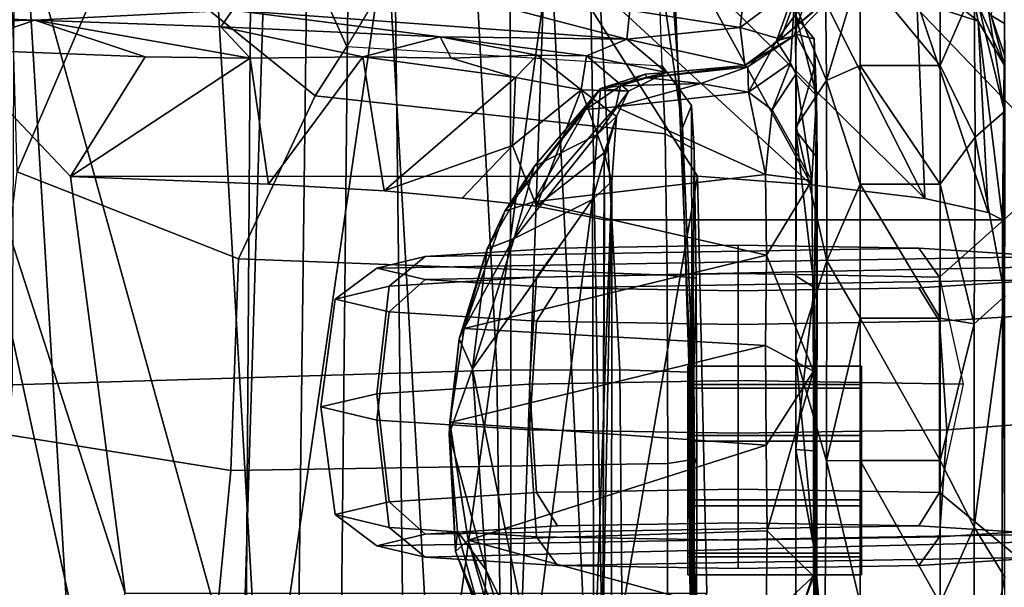
# Model space of a CAD drawing. Units: inches. Extents: x -2 to 180, y -6 to 126.
# Drawn here: x 35 to 37, y 22 to 23 of the extents above; entities that cross this region are included whole.
import ezdxf

# ---------------------------------------------------------------- set-up
doc = ezdxf.new("R2010")
doc.units = ezdxf.units.IN
doc.header["$MEASUREMENT"] = 0
for name, color, linetype in [('SEAT-ARMPAD', 5, 'Continuous'), ('SEAT-BASE', 5, 'Continuous'), ('SEAT-CHASSIS', 5, 'Continuous'), ('SEAT-FRAME', 5, 'Continuous')]:
    doc.layers.add(name, color=color, linetype=linetype)

# ---------------------------------------------------------------- blocks, each defined once
blk = doc.blocks.new('1AERON2_B_TLIM_ARMS_POSTUREFITSL_3T')
at = {"layer": 'SEAT-ARMPAD'}
for points in [[(0.4834, -9.6787, 25.869), (0.5069, -9.5391, 25.5417), (-1.4559, -9.4789, 25.1347), (-1.7143, -9.6554, 25.5554)], [(0.6157, -9.5024, 25.1938), (-1.4112, -9.4887, 24.7468), (-1.4559, -9.4789, 25.1347), (0.5069, -9.5391, 25.5417)], [(0.6157, -9.5024, 25.1938), (0.5848, -9.6068, 24.8207), (-1.3858, -9.582, 24.3862), (-1.4112, -9.4887, 24.7468)], [(0.5621, -9.7504, 24.6151), (-1.3703, -9.7732, 24.1547), (-1.3858, -9.582, 24.3862), (0.5848, -9.6068, 24.8207)], [(0.4834, -9.6787, 25.869), (-1.7143, -9.6554, 25.5554), (-2.1037, -9.9533, 25.6904), (0.4665, -10.0434, 26.104)], [(0.5621, -9.7504, 24.6151), (0.5325, -9.9635, 24.519), (-1.3645, -9.9658, 24.0586), (-1.3703, -9.7732, 24.1547)], [(-2.1037, -9.9533, 25.6904), (-2.2389, -11.2461, 25.7969), (0.4611, -11.4375, 26.1791), (0.4665, -10.0434, 26.104)], [(0.5147, -10.0986, 24.5319), (-1.3613, -10.1316, 24.0779), (-1.3645, -9.9658, 24.0586), (0.5325, -9.9635, 24.519)], [(0.5147, -10.0986, 24.5319), (1.7479, -9.9815, 24.6215), (0.5206, -12.5659, 24.5958), (-1.8382, -12.3535, 23.9444)], [(0.5147, -10.0986, 24.5319), (-1.8382, -12.3535, 23.9444), (-2.2943, -12.3594, 23.806), (-1.3613, -10.1316, 24.0779)]]:
    blk.add_3dface(points, dxfattribs=at)
at = {"layer": 'SEAT-BASE'}
for points in [[(-0.6744, -1.1905, 4.1832), (-4.0382, -11.6139, 3.1616), (-4.1668, -11.6385, 3.2423), (-0.719, -1.1512, 4.3018)], [(-0.9319, -1.4933, 5.6622), (-0.719, -1.1512, 4.3018), (-4.1668, -11.6385, 3.2423), (-3.3384, -9.5727, 3.9879)], [(-0.6744, -1.1905, 4.1832), (-0.5847, -1.2614, 4.119), (-3.9113, -11.6394, 3.1096), (-4.0382, -11.6139, 3.1616)], [(-0.4265, -1.3128, 4.119), (-3.7957, -11.6821, 3.0957), (-3.9113, -11.6394, 3.1096), (-0.5847, -1.2614, 4.119)], [(-0.2684, -1.3642, 4.119), (-3.6772, -11.7154, 3.1096), (-3.7957, -11.6821, 3.0957), (-0.4265, -1.3128, 4.119)], [(-0.2684, -1.3642, 4.119), (-0.1542, -1.3595, 4.1832), (-3.5595, -11.7694, 3.1616), (-3.6772, -11.7154, 3.1096)], [(-0.095, -1.3539, 4.3018), (-3.47, -11.8649, 3.2423), (-3.5595, -11.7694, 3.1616), (-0.1542, -1.3595, 4.1832)], [(-0.095, -1.3539, 4.3018), (-0.1239, -1.7559, 5.6622), (-2.9258, -9.7068, 3.9879), (-3.47, -11.8649, 3.2423)], [(-0.9319, -1.4933, 5.6622), (-3.3384, -9.5727, 3.9879), (-3.3783, -9.5833, 4.1787), (-0.9734, -1.5819, 5.8711)], [(-1.0187, -1.578, 6.004), (-3.4299, -9.5829, 4.297), (-3.4972, -9.548, 4.4046), (-1.032, -1.6207, 6.1381)], [(-1.0187, -1.578, 6.004), (-0.9734, -1.5819, 5.8711), (-3.3783, -9.5833, 4.1787), (-3.4299, -9.5829, 4.297)], [(-1.2495, -1.6518, 6.5161), (-4.324, -12.2313, 4.2077), (-4.3746, -12.7122, 4.1389), (-1.0437, -1.701, 6.6264)], [(-0.8432, -1.8393, 6.6746), (-1.0437, -1.701, 6.6264), (-4.3746, -12.7122, 4.1389), (-4.2654, -12.7109, 4.1776)], [(-0.1423, -1.8519, 5.8711), (-2.8999, -9.7388, 4.1787), (-2.9258, -9.7068, 3.9879), (-0.1239, -1.7559, 5.6622)], [(-0.7398, -1.9027, 6.6862), (-0.8432, -1.8393, 6.6746), (-4.2654, -12.7109, 4.1776), (-4.1487, -12.7665, 4.1833)], [(-0.1423, -1.8519, 5.8711), (-0.1033, -1.8754, 6.004), (-2.8578, -9.7688, 4.297), (-2.8999, -9.7388, 4.1787)], [(-0.1177, -1.9177, 6.1381), (-2.7829, -9.7801, 4.4046), (-2.8578, -9.7688, 4.297), (-0.1033, -1.8754, 6.004)], [(-4.1476, -12.7669, 4.1833), (-0.5199, -1.9742, 6.6862), (-0.7398, -1.9027, 6.6862), (-4.1487, -12.7665, 4.1833)], [(-4.1476, -12.7669, 4.1833), (-4.0205, -12.7905, 4.1776), (-0.399, -1.9836, 6.6746), (-0.5199, -1.9742, 6.6862)], [(-0.088, -1.9778, 6.156), (-0.0219, -2.1555, 6.1669), (-2.4678, -9.1401, 4.6181), (-2.3706, -8.632, 4.7054)], [(-4.0205, -12.7905, 4.1776), (-3.9329, -12.8557, 4.1389), (-0.1555, -1.9896, 6.6264), (-0.399, -1.9836, 6.6746)], [(-0.1555, -1.9896, 6.6264), (-3.9329, -12.8557, 4.1389), (-3.6912, -12.4369, 4.2077), (0.04, -2.0708, 6.5161)], [(-3.6912, -12.4369, 4.2077), (-3.0494, -10.7774, 4.5256), (0.0253, -2.2191, 6.4477), (0.04, -2.0708, 6.5161)], [(0.0253, -2.2191, 6.4477), (-3.0494, -10.7774, 4.5256), (-2.7663, -10.099, 4.6397), (0.0649, -2.2409, 6.3972)], [(0.0834, -2.2423, 6.3529), (0.0649, -2.2409, 6.3972), (-2.7663, -10.099, 4.6397), (-2.6762, -9.9184, 4.6557)], [(0.0886, -2.2401, 6.3093), (0.0834, -2.2423, 6.3529), (-2.6762, -9.9184, 4.6557), (-2.3936, -9.1979, 4.7721)], [(-2.4313, -9.3051, 4.6757), (-0.3144, -3.3503, 6.0373), (0.0886, -2.2401, 6.3093), (-2.3936, -9.1979, 4.7721)], [(-0.6599, -4.2874, 5.78), (-0.3144, -3.3503, 6.0373), (-2.4313, -9.3051, 4.6757), (-0.8462, -4.7651, 5.6397)], [(-0.8457, -4.6977, 5.633), (-2.4527, -9.3092, 4.6372), (-2.4678, -9.1401, 4.6181), (-1.2449, -5.6478, 5.3925)], [(-0.8462, -4.7651, 5.6397), (-2.4313, -9.3051, 4.6757), (-2.4527, -9.3092, 4.6372), (-0.8457, -4.6977, 5.633)]]:
    blk.add_3dface(points, dxfattribs=at)
at = {"layer": 'SEAT-CHASSIS'}
for points in [[(-0.1444, -8.4356, 16.3203), (-0.1823, -8.9565, 16.6271), (-0.13, -9.1099, 16.6853)], [(-0.1043, -8.4695, 16.2934), (-0.1444, -8.4356, 16.3203), (-0.13, -9.1099, 16.6853)], [(-0.1043, -8.4695, 16.2934), (-0.13, -9.1099, 16.6853), (-0.1118, -9.4653, 16.7356)], [(0.0383, -9.0928, 15.8044), (-0.6786, -8.6343, 15.4759), (0.1539, -8.5832, 15.591)], [(-0.6786, -8.6343, 15.4759), (0.0383, -9.0928, 15.8044), (-1.4967, -9.186, 15.6471)], [(-1.4967, -9.186, 15.6471), (-1.4942, -8.7417, 15.409), (-0.6786, -8.6343, 15.4759)], [(-1.3051, -9.2007, 16.6162), (-0.1823, -8.9565, 16.6271), (-1.3851, -8.9556, 16.4336)], [(-1.3051, -9.2007, 16.6162), (-1.1593, -9.2725, 16.7172), (-0.1823, -8.9565, 16.6271)], [(-1.1593, -9.2725, 16.7172), (-0.4107, -9.1742, 16.758), (-0.1823, -8.9565, 16.6271)], [(-0.4107, -9.1742, 16.758), (-0.1958, -9.3079, 16.8789), (-0.1823, -8.9565, 16.6271)], [(-0.13, -9.1099, 16.6853), (-0.1823, -8.9565, 16.6271), (-0.1958, -9.3079, 16.8789)], [(-1.4985, -9.5194, 15.8713), (-1.4967, -9.186, 15.6471), (0.0376, -9.0928, 15.8044)], [(0.0376, -9.0928, 15.8044), (0.0127, -9.4325, 16.0083), (-1.4985, -9.5194, 15.8713)], [(-0.1985, -9.4969, 17.0418), (-0.1421, -9.4439, 16.945), (-0.13, -9.1099, 16.6853)], [(-0.1985, -9.4969, 17.0418), (-0.13, -9.1099, 16.6853), (-0.1958, -9.3079, 16.8789)], [(-0.1421, -9.4439, 16.945), (-0.1118, -9.4653, 16.7356), (-0.13, -9.1099, 16.6853)], [(-0.4107, -9.1742, 16.758), (-0.4247, -9.5299, 17.0593), (-0.1985, -9.4969, 17.0418)], [(-0.1985, -9.4969, 17.0418), (-0.1958, -9.3079, 16.8789), (-0.4107, -9.1742, 16.758)], [(0.0371, -9.7428, 16.2519), (-1.4985, -9.5194, 15.8713), (0.0127, -9.4325, 16.0083)], [(-0.1421, -9.4439, 16.945), (-0.1985, -9.4969, 17.0418), (-0.1961, -9.6994, 17.2546)], [(-0.1421, -9.4439, 16.945), (-0.1961, -9.6994, 17.2546), (-0.1601, -9.8387, 17.3522)], [(-0.1118, -9.4653, 16.7356), (-0.1421, -9.4439, 16.945), (-0.1601, -9.8387, 17.3522)], [(-0.1639, -10.174, 17.6136), (-0.1118, -9.4653, 16.7356), (-0.1601, -9.8387, 17.3522)], [(-0.1118, -9.4653, 16.7356), (-0.1639, -10.174, 17.6136), (-0.0859, -9.8756, 16.9922)], [(-0.4247, -9.5299, 17.0593), (-0.1961, -9.6994, 17.2546), (-0.1985, -9.4969, 17.0418)], [(-1.5017, -9.8295, 16.1272), (-1.4985, -9.5194, 15.8713), (0.0371, -9.7428, 16.2519)], [(-0.4367, -9.7378, 17.2989), (-0.1961, -9.6994, 17.2546), (-0.4247, -9.5299, 17.0593)], [(-0.2332, -9.9738, 17.6979), (-0.1961, -9.6994, 17.2546), (-0.4367, -9.7378, 17.2989)], [(-0.2332, -9.9738, 17.6979), (-0.1984, -9.8583, 17.4685), (-0.1961, -9.6994, 17.2546)], [(-0.1961, -9.6994, 17.2546), (-0.1984, -9.8583, 17.4685), (-0.1601, -9.8387, 17.3522)], [(-1.5017, -9.8295, 16.1272), (0.0371, -9.7428, 16.2519), (0.0047, -10.0372, 16.5212)], [(-0.4367, -9.7378, 17.2989), (-0.4496, -9.8781, 17.5055), (-0.355, -9.9683, 17.6887)], [(-0.4367, -9.7378, 17.2989), (-0.355, -9.9683, 17.6887), (-0.2332, -9.9738, 17.6979)], [(0.0047, -10.0372, 16.5212), (-1.5065, -10.1119, 16.4146), (-1.5017, -9.8295, 16.1272)], [(-0.1927, -10.0127, 17.7296), (-0.1601, -9.8387, 17.3522), (-0.1984, -9.8583, 17.4685)], [(-0.1941, -10.1014, 17.9366), (-0.1639, -10.174, 17.6136), (-0.1601, -9.8387, 17.3522)], [(-0.1941, -10.1014, 17.9366), (-0.1601, -9.8387, 17.3522), (-0.1927, -10.0127, 17.7296)], [(-0.874, -9.8548, 18.3753), (-0.7566, -9.8964, 18.3561), (-1.1181, -9.9213, 18.3512)], [(-1.0486, -9.8694, 18.3779), (-0.874, -9.8548, 18.3753), (-1.1181, -9.9213, 18.3512)], [(-0.8528, -9.8559, 18.5087), (-0.874, -9.8548, 18.3753), (-1.0849, -9.8657, 18.4893)], [(-1.0486, -9.8694, 18.3779), (-1.0849, -9.8657, 18.4893), (-0.874, -9.8548, 18.3753)], [(-0.8528, -9.8559, 18.5087), (-1.0849, -9.8657, 18.4893), (-1.0641, -9.8889, 18.5213)], [(-0.8934, -10.4241, 18.5419), (-0.8528, -9.8559, 18.5087), (-1.0641, -9.8889, 18.5213)], [(-0.7145, -10.4234, 18.5698), (-0.8528, -9.8559, 18.5087), (-0.8934, -10.4241, 18.5419)], [(-0.874, -9.8548, 18.3753), (-0.7023, -9.8728, 18.3999), (-0.7566, -9.8964, 18.3561)], [(-0.874, -9.8548, 18.3753), (-0.8528, -9.8559, 18.5087), (-0.7023, -9.8728, 18.3999)], [(-0.6839, -9.8813, 18.5404), (-0.8528, -9.8559, 18.5087), (-0.7145, -10.4234, 18.5698)], [(-0.7023, -9.8728, 18.3999), (-0.8528, -9.8559, 18.5087), (-0.6839, -9.8813, 18.5404)], [(-1.3701, -9.9856, 18.5855), (-1.0849, -9.8657, 18.4893), (-1.216, -9.9159, 18.4062)], [(-1.0849, -9.8657, 18.4893), (-1.3701, -9.9856, 18.5855), (-1.3061, -9.959, 18.5774)], [(-1.0849, -9.8657, 18.4893), (-1.3061, -9.959, 18.5774), (-1.0641, -9.8889, 18.5213)], [(-1.0486, -9.8694, 18.3779), (-1.216, -9.9159, 18.4062), (-1.0849, -9.8657, 18.4893)], [(-1.1181, -9.9213, 18.3512), (-1.216, -9.9159, 18.4062), (-1.0486, -9.8694, 18.3779)], [(-0.7023, -9.8728, 18.3999), (-0.5411, -9.9229, 18.4472), (-0.7566, -9.8964, 18.3561)], [(-0.5411, -9.9229, 18.4472), (-0.7023, -9.8728, 18.3999), (-0.6839, -9.8813, 18.5404)], [(-0.1984, -9.8583, 17.4685), (-0.2332, -9.9738, 17.6979), (-0.1927, -10.0127, 17.7296)], [(-1.3061, -9.959, 18.5774), (-1.2652, -9.9607, 18.575), (-1.0641, -9.8889, 18.5213)], [(-1.2095, -10.4245, 18.5839), (-1.0641, -9.8889, 18.5213), (-1.2652, -9.9607, 18.575)], [(-1.0641, -9.8889, 18.5213), (-1.2095, -10.4245, 18.5839), (-1.0473, -10.4264, 18.5495)], [(-1.0641, -9.8889, 18.5213), (-1.0473, -10.4264, 18.5495), (-0.8934, -10.4241, 18.5419)], [(-0.6839, -9.8813, 18.5404), (-0.7145, -10.4234, 18.5698), (-0.5524, -10.425, 18.6316)], [(-0.4563, -10.006, 18.6581), (-0.6839, -9.8813, 18.5404), (-0.5524, -10.425, 18.6316)], [(-0.5411, -9.9229, 18.4472), (-0.6839, -9.8813, 18.5404), (-0.4729, -9.9548, 18.6137)], [(-0.4729, -9.9548, 18.6137), (-0.6839, -9.8813, 18.5404), (-0.4563, -10.006, 18.6581)], [(-0.355, -9.9683, 17.6887), (-0.4496, -9.8781, 17.5055), (-0.464, -10.0113, 17.7808)], [(-0.1639, -10.174, 17.6136), (-0.1117, -10.1795, 17.4129), (-0.0859, -9.8756, 16.9922)], [(-0.4521, -10.1125, 18.4369), (-1.2875, -10.0051, 18.393), (-0.7566, -9.8964, 18.3561)], [(-1.1181, -9.9213, 18.3512), (-0.7566, -9.8964, 18.3561), (-1.2875, -10.0051, 18.393)], [(-0.7566, -9.8964, 18.3561), (-0.5222, -9.9712, 18.4214), (-0.4521, -10.1125, 18.4369)], [(-0.7566, -9.8964, 18.3561), (-0.5411, -9.9229, 18.4472), (-0.5222, -9.9712, 18.4214)], [(-1.3676, -9.9966, 18.4419), (-1.216, -9.9159, 18.4062), (-1.1181, -9.9213, 18.3512)], [(-1.3676, -9.9966, 18.4419), (-1.1181, -9.9213, 18.3512), (-1.2875, -10.0051, 18.393)], [(-0.5411, -9.9229, 18.4472), (-0.4729, -9.9548, 18.6137), (-0.3931, -10.0073, 18.5049)], [(-0.5411, -9.9229, 18.4472), (-0.3931, -10.0073, 18.5049), (-0.5222, -9.9712, 18.4214)], [(-0.4729, -9.9548, 18.6137), (-0.2903, -10.1002, 18.7549), (-0.2529, -10.1268, 18.5962)], [(-0.3931, -10.0073, 18.5049), (-0.4729, -9.9548, 18.6137), (-0.2529, -10.1268, 18.5962)], [(-0.2903, -10.1002, 18.7549), (-0.4729, -9.9548, 18.6137), (-0.4563, -10.006, 18.6581)], [(-0.5222, -9.9712, 18.4214), (-0.3351, -10.1207, 18.5031), (-0.4521, -10.1125, 18.4369)], [(-0.3351, -10.1207, 18.5031), (-0.5222, -9.9712, 18.4214), (-0.3931, -10.0073, 18.5049)], [(-0.2551, -10.0917, 18.061), (-0.355, -9.9683, 17.6887), (-0.464, -10.0113, 17.7808)], [(-0.2551, -10.0917, 18.061), (-0.2332, -9.9738, 17.6979), (-0.355, -9.9683, 17.6887)], [(-0.1927, -10.0127, 17.7296), (-0.2332, -9.9738, 17.6979), (-0.2551, -10.0917, 18.061)], [(-0.4521, -10.1125, 18.4369), (-1.3311, -10.1146, 18.3942), (-1.2875, -10.0051, 18.393)], [(-0.4563, -10.006, 18.6581), (-0.5524, -10.425, 18.6316), (-0.407, -10.4229, 18.7203)], [(-0.4889, -10.1336, 18.2544), (-0.3682, -10.1329, 18.2762), (-0.464, -10.0113, 17.7808)], [(-0.2551, -10.0917, 18.061), (-0.464, -10.0113, 17.7808), (-0.3682, -10.1329, 18.2762)], [(-0.407, -10.4229, 18.7203), (-0.2857, -10.1539, 18.7967), (-0.4563, -10.006, 18.6581)], [(-0.2857, -10.1539, 18.7967), (-0.2903, -10.1002, 18.7549), (-0.4563, -10.006, 18.6581)], [(-0.3931, -10.0073, 18.5049), (-0.2529, -10.1268, 18.5962), (-0.3351, -10.1207, 18.5031)], [(-0.1927, -10.0127, 17.7296), (-0.2551, -10.0917, 18.061), (-0.1941, -10.1014, 17.9366)], [(-1.5065, -10.1119, 16.4146), (0.0047, -10.0372, 16.5212), (-0.4104, -10.3009, 16.7565)], [(-0.4259, -10.5057, 17.0548), (-0.4104, -10.3009, 16.7565), (0.0047, -10.0372, 16.5212)], [(0.0047, -10.0372, 16.5212), (-0.0382, -10.2934, 16.8146), (-0.4259, -10.5057, 17.0548)], [(-0.3682, -10.1329, 18.2762), (-0.3029, -10.1554, 18.4626), (-0.2551, -10.0917, 18.061)], [(-0.2574, -10.1771, 18.5202), (-0.2551, -10.0917, 18.061), (-0.3029, -10.1554, 18.4626)], [(-0.2482, -10.1624, 18.7875), (-0.2529, -10.1268, 18.5962), (-0.2903, -10.1002, 18.7549)], [(-0.2482, -10.1624, 18.7875), (-0.2903, -10.1002, 18.7549), (-0.2857, -10.1539, 18.7967)], [(-0.2551, -10.0917, 18.061), (-0.2574, -10.1771, 18.5202), (-0.1941, -10.1014, 17.9366)], [(-0.2574, -10.1771, 18.5202), (-0.2241, -10.2452, 18.6297), (-0.1941, -10.1014, 17.9366)], [(-0.1639, -10.174, 17.6136), (-0.1941, -10.1014, 17.9366), (-0.2241, -10.2452, 18.6297)], [(-1.1593, -10.3176, 16.7172), (-1.5065, -10.1119, 16.4146), (-0.4104, -10.3009, 16.7565)], [(-0.4201, -10.1469, 18.3916), (-1.3452, -10.1464, 18.3429), (-1.3311, -10.1146, 18.3942)], [(-0.4521, -10.1125, 18.4369), (-0.4201, -10.1469, 18.3916), (-1.3311, -10.1146, 18.3942)], [(-0.4521, -10.1125, 18.4369), (-0.3351, -10.1207, 18.5031), (-0.3029, -10.1554, 18.4626)], [(-0.3029, -10.1554, 18.4626), (-0.4201, -10.1469, 18.3916), (-0.4521, -10.1125, 18.4369)], [(-0.3351, -10.1207, 18.5031), (-0.2529, -10.1268, 18.5962), (-0.2574, -10.1771, 18.5202)], [(-0.3029, -10.1554, 18.4626), (-0.3351, -10.1207, 18.5031), (-0.2574, -10.1771, 18.5202)], [(-1.2388, -10.1307, 18.2155), (-1.3452, -10.1464, 18.3429), (-0.4201, -10.1469, 18.3916)], [(-0.3682, -10.1329, 18.2762), (-1.2388, -10.1307, 18.2155), (-0.4201, -10.1469, 18.3916)], [(-1.2388, -10.1307, 18.2155), (-0.3682, -10.1329, 18.2762), (-0.4889, -10.1336, 18.2544)], [(-0.3029, -10.1554, 18.4626), (-0.3682, -10.1329, 18.2762), (-0.4201, -10.1469, 18.3916)], [(-0.2574, -10.1771, 18.5202), (-0.2529, -10.1268, 18.5962), (-0.2241, -10.2452, 18.6297)], [(-0.2272, -10.2068, 18.6138), (-0.2529, -10.1268, 18.5962), (-0.2482, -10.1624, 18.7875)], [(-0.2529, -10.1268, 18.5962), (-0.2272, -10.2068, 18.6138), (-0.2241, -10.2452, 18.6297)], [(-0.407, -10.4229, 18.7203), (-0.2593, -10.3925, 18.843), (-0.2857, -10.1539, 18.7967)], [(-0.244, -10.3072, 18.811), (-0.2857, -10.1539, 18.7967), (-0.2593, -10.3925, 18.843)], [(-0.244, -10.3072, 18.811), (-0.2482, -10.1624, 18.7875), (-0.2857, -10.1539, 18.7967)], [(-0.244, -10.3072, 18.811), (-0.2336, -10.2101, 18.7701), (-0.2482, -10.1624, 18.7875)], [(-0.2482, -10.1624, 18.7875), (-0.2336, -10.2101, 18.7701), (-0.2272, -10.2068, 18.6138)], [(-0.2241, -10.2452, 18.6297), (-0.2111, -10.3861, 18.5891), (-0.1639, -10.174, 17.6136)], [(-0.2111, -10.3861, 18.5891), (-0.143, -10.3775, 17.8831), (-0.1639, -10.174, 17.6136)], [(-0.143, -10.3775, 17.8831), (-0.1117, -10.1795, 17.4129), (-0.1639, -10.174, 17.6136)], [(-0.1117, -10.1795, 17.4129), (-0.143, -10.3775, 17.8831), (-0.0283, -10.3906, 17.6593)], [(-0.244, -10.3072, 18.811), (-0.2135, -10.3915, 18.8287), (-0.2336, -10.2101, 18.7701)], [(-0.2272, -10.2068, 18.6138), (-0.2336, -10.2101, 18.7701), (-0.2241, -10.2452, 18.6297)], [(-0.2241, -10.2452, 18.6297), (-0.2336, -10.2101, 18.7701), (-0.2111, -10.3861, 18.5891)], [(-0.2111, -10.3861, 18.5891), (-0.2336, -10.2101, 18.7701), (-0.2135, -10.3915, 18.8287)], [(-0.4504, -10.7094, 17.5191), (-0.4259, -10.5057, 17.0548), (-0.0382, -10.2934, 16.8146)], [(-0.0645, -10.5141, 17.1497), (-0.4504, -10.7094, 17.5191), (-0.0382, -10.2934, 16.8146)], [(-0.2135, -10.3915, 18.8287), (-0.244, -10.3072, 18.811), (-0.2593, -10.3925, 18.843)], [(-0.2111, -10.3861, 18.5891), (-0.2135, -10.3915, 18.8287), (-0.1584, -10.4739, 18.6466)], [(-0.143, -10.3775, 17.8831), (-0.2111, -10.3861, 18.5891), (-0.1638, -10.4503, 18.3237)], [(-0.2111, -10.3861, 18.5891), (-0.1584, -10.4739, 18.6466), (-0.1638, -10.4503, 18.3237)], [(-0.143, -10.3775, 17.8831), (-0.1638, -10.4503, 18.3237), (-0.059, -10.4891, 17.9993)], [(-0.0283, -10.3906, 17.6593), (-0.143, -10.3775, 17.8831), (-0.059, -10.4891, 17.9993)], [(-0.2593, -10.3925, 18.843), (-0.407, -10.4229, 18.7203), (-0.2909, -10.435, 18.8386)], [(-0.2593, -10.3925, 18.843), (-0.2909, -10.435, 18.8386), (-0.2069, -10.4682, 18.9405)], [(-0.2593, -10.3925, 18.843), (-0.1668, -10.4431, 18.9033), (-0.2135, -10.3915, 18.8287)], [(-0.2069, -10.4682, 18.9405), (-0.1668, -10.4431, 18.9033), (-0.2593, -10.3925, 18.843)], [(-0.1584, -10.4739, 18.6466), (-0.2135, -10.3915, 18.8287), (-0.1668, -10.4431, 18.9033)], [(-1.0473, -10.4264, 18.5495), (-0.7604, -10.5096, 18.6555), (-0.8934, -10.4241, 18.5419)], [(-0.7604, -10.5096, 18.6555), (-0.7145, -10.4234, 18.5698), (-0.8934, -10.4241, 18.5419)], [(-0.7604, -10.5096, 18.6555), (-0.5524, -10.425, 18.6316), (-0.7145, -10.4234, 18.5698)], [(-0.4182, -10.5062, 18.8325), (-0.407, -10.4229, 18.7203), (-0.5524, -10.425, 18.6316)], [(-0.4182, -10.5062, 18.8325), (-0.2909, -10.435, 18.8386), (-0.407, -10.4229, 18.7203)], [(-1.3706, -10.4251, 18.6544), (-1.4232, -10.515, 18.8215), (-1.1292, -10.5094, 18.6636)], [(-1.2095, -10.4245, 18.5839), (-1.3706, -10.4251, 18.6544), (-1.1292, -10.5094, 18.6636)], [(-1.0473, -10.4264, 18.5495), (-1.2095, -10.4245, 18.5839), (-1.1292, -10.5094, 18.6636)], [(-1.1292, -10.5094, 18.6636), (-0.7604, -10.5096, 18.6555), (-1.0473, -10.4264, 18.5495)], [(-0.7604, -10.5096, 18.6555), (-0.4182, -10.5062, 18.8325), (-0.5524, -10.425, 18.6316)], [(-0.4182, -10.5062, 18.8325), (-0.227, -10.4778, 18.9781), (-0.2909, -10.435, 18.8386)], [(-0.2069, -10.4682, 18.9405), (-0.2909, -10.435, 18.8386), (-0.227, -10.4778, 18.9781)], [(-0.2069, -10.4682, 18.9405), (-0.0731, -10.4763, 19.0803), (-0.1668, -10.4431, 18.9033)], [(-0.1668, -10.4431, 18.9033), (-0.0731, -10.4763, 19.0803), (-0.0946, -10.4949, 18.8114)], [(-0.1668, -10.4431, 18.9033), (-0.0946, -10.4949, 18.8114), (-0.1584, -10.4739, 18.6466)], [(-0.0642, -10.5667, 18.6062), (-0.1638, -10.4503, 18.3237), (-0.1584, -10.4739, 18.6466)], [(-0.059, -10.4891, 17.9993), (-0.1638, -10.4503, 18.3237), (-0.0356, -10.6031, 18.3406)], [(-0.1638, -10.4503, 18.3237), (-0.0642, -10.5667, 18.6062), (-0.0356, -10.6031, 18.3406)], [(-0.2069, -10.4682, 18.9405), (-0.227, -10.4778, 18.9781), (-0.0731, -10.4763, 19.0803)], [(-0.0731, -10.4763, 19.0803), (-0.227, -10.4778, 18.9781), (-0.1238, -10.4783, 19.2527)], [(-0.0946, -10.4949, 18.8114), (-0.0642, -10.5667, 18.6062), (-0.1584, -10.4739, 18.6466)], [(-1.1055, -10.5157, 20.1633), (-1.3527, -10.5081, 20.0811), (-1.22, -10.4778, 20.1958)], [(-0.7333, -10.4779, 20.3456), (-1.1933, -10.4779, 20.3325), (-1.2782, -10.5291, 20.4365)], [(-0.922, -10.5327, 20.4897), (-0.7333, -10.4779, 20.3456), (-1.2782, -10.5291, 20.4365)], [(-1.1933, -10.4779, 20.3325), (-0.9016, -10.4778, 20.2468), (-1.22, -10.4778, 20.1958)], [(-1.1055, -10.5157, 20.1633), (-1.22, -10.4778, 20.1958), (-0.9016, -10.4778, 20.2468)], [(-0.7333, -10.4779, 20.3456), (-0.9016, -10.4778, 20.2468), (-1.1933, -10.4779, 20.3325)], [(-1.1055, -10.5157, 20.1633), (-0.9016, -10.4778, 20.2468), (-0.904, -10.5092, 20.1956)], [(-0.7333, -10.4779, 20.3456), (-0.922, -10.5327, 20.4897), (-0.5622, -10.5333, 20.4258)], [(-0.6106, -10.5107, 20.1224), (-0.904, -10.5092, 20.1956), (-0.9016, -10.4778, 20.2468)], [(-0.9016, -10.4778, 20.2468), (-0.7333, -10.4779, 20.3456), (-0.5892, -10.4778, 20.1668)], [(-0.9016, -10.4778, 20.2468), (-0.5892, -10.4778, 20.1668), (-0.6106, -10.5107, 20.1224)], [(-0.7333, -10.4779, 20.3456), (-0.3208, -10.478, 20.1402), (-0.5892, -10.4778, 20.1668)], [(-0.3208, -10.478, 20.1402), (-0.7333, -10.4779, 20.3456), (-0.5622, -10.5333, 20.4258)], [(-0.6106, -10.5107, 20.1224), (-0.328, -10.4778, 19.9778), (-0.3774, -10.5163, 19.9328)], [(-0.328, -10.4778, 19.9778), (-0.6106, -10.5107, 20.1224), (-0.5892, -10.4778, 20.1668)], [(-0.328, -10.4778, 19.9778), (-0.5892, -10.4778, 20.1668), (-0.3208, -10.478, 20.1402)], [(-0.3208, -10.478, 20.1402), (-0.5622, -10.5333, 20.4258), (-0.2381, -10.5327, 20.2279)], [(-0.2652, -10.515, 19.0541), (-0.227, -10.4778, 18.9781), (-0.4182, -10.5062, 18.8325)], [(-0.3774, -10.5163, 19.9328), (-0.328, -10.4778, 19.9778), (-0.2164, -10.5109, 19.6955)], [(-0.328, -10.4778, 19.9778), (-0.1044, -10.4778, 19.8457), (-0.1552, -10.4778, 19.6815)], [(-0.3208, -10.478, 20.1402), (-0.1044, -10.4778, 19.8457), (-0.328, -10.4778, 19.9778)], [(-0.2164, -10.5109, 19.6955), (-0.328, -10.4778, 19.9778), (-0.1552, -10.4778, 19.6815)], [(-0.1044, -10.4778, 19.8457), (-0.3208, -10.478, 20.1402), (-0.2381, -10.5327, 20.2279)], [(-0.227, -10.4778, 18.9781), (-0.2652, -10.515, 19.0541), (-0.1238, -10.4783, 19.2527)], [(-0.1238, -10.4783, 19.2527), (-0.2652, -10.515, 19.0541), (-0.1637, -10.5109, 19.3841)], [(-0.0005, -10.5303, 19.9375), (-0.1044, -10.4778, 19.8457), (-0.2381, -10.5327, 20.2279)], [(-0.1637, -10.5109, 19.3841), (-0.2164, -10.5109, 19.6955), (-0.1552, -10.4778, 19.6815)], [(-0.1637, -10.5109, 19.3841), (-0.1552, -10.4778, 19.6815), (-0.1238, -10.4783, 19.2527)], [(-0.0051, -10.4779, 19.5334), (-0.1238, -10.4783, 19.2527), (-0.1552, -10.4778, 19.6815)], [(-0.0051, -10.4779, 19.5334), (-0.1552, -10.4778, 19.6815), (-0.1044, -10.4778, 19.8457)], [(-1.6105, -10.5142, 19.8049), (-1.3527, -10.5081, 20.0811), (-1.1055, -10.5157, 20.1633)], [(-0.7604, -10.5096, 18.6555), (-1.1292, -10.5094, 18.6636), (-1.4232, -10.515, 18.8215)], [(-1.4232, -10.515, 18.8215), (-0.2652, -10.515, 19.0541), (-0.7604, -10.5096, 18.6555)], [(-0.904, -10.5092, 20.1956), (-0.6106, -10.5107, 20.1224), (-1.1055, -10.5157, 20.1633)], [(-0.6106, -10.5107, 20.1224), (-0.3774, -10.5163, 19.9328), (-1.1055, -10.5157, 20.1633)], [(-0.2652, -10.515, 19.0541), (-0.4182, -10.5062, 18.8325), (-0.7604, -10.5096, 18.6555)], [(-0.3774, -10.5163, 19.9328), (-0.1637, -10.5109, 19.3841), (-0.2652, -10.515, 19.0541)], [(-0.2164, -10.5109, 19.6955), (-0.1637, -10.5109, 19.3841), (-0.3774, -10.5163, 19.9328)], [(-1.4232, -10.515, 18.8215), (-1.7085, -10.5134, 19.4299), (-0.3774, -10.5163, 19.9328)], [(-0.3774, -10.5163, 19.9328), (-1.7085, -10.5134, 19.4299), (-1.6105, -10.5142, 19.8049)], [(-1.1055, -10.5157, 20.1633), (-0.3774, -10.5163, 19.9328), (-1.6105, -10.5142, 19.8049)], [(-1.4232, -10.515, 18.8215), (-0.3774, -10.5163, 19.9328), (-0.2652, -10.515, 19.0541)], [(-1.2782, -10.5291, 20.4365), (-1.1781, -10.5936, 20.5046), (-0.922, -10.5327, 20.4897)], [(-0.0645, -10.5141, 17.1497), (-0.0957, -10.6953, 17.5395), (-0.4504, -10.7094, 17.5191)], [(-0.0005, -10.5303, 19.9375), (-0.2381, -10.5327, 20.2279), (-0.0375, -10.5936, 20.068)], [(-0.922, -10.5327, 20.4897), (-1.1781, -10.5936, 20.5046), (-0.9214, -10.5936, 20.5304)], [(-0.6656, -10.5936, 20.4962), (-0.5622, -10.5333, 20.4258), (-0.922, -10.5327, 20.4897)], [(-0.922, -10.5327, 20.4897), (-0.9214, -10.5936, 20.5304), (-0.6656, -10.5936, 20.4962)], [(-0.4246, -10.5936, 20.404), (-0.5622, -10.5333, 20.4258), (-0.6656, -10.5936, 20.4962)], [(-0.5622, -10.5333, 20.4258), (-0.4246, -10.5936, 20.404), (-0.2381, -10.5327, 20.2279)], [(-0.4246, -10.5936, 20.404), (-0.2114, -10.5936, 20.2586), (-0.2381, -10.5327, 20.2279)], [(-0.2381, -10.5327, 20.2279), (-0.2114, -10.5936, 20.2586), (-0.0375, -10.5936, 20.068)], [(-0.9214, -10.5936, 20.5304), (-1.1781, -10.5936, 20.5046), (-1.1781, -10.7372, 20.5046)], [(-1.1781, -10.7372, 20.5046), (-0.9214, -10.7372, 20.5304), (-0.9214, -10.5936, 20.5304)], [(-0.9214, -10.7372, 20.5304), (-0.6656, -10.7372, 20.4962), (-0.6656, -10.5936, 20.4962)], [(-0.9214, -10.5936, 20.5304), (-0.9214, -10.7372, 20.5304), (-0.6656, -10.5936, 20.4962)], [(-0.6656, -10.7372, 20.4962), (-0.4246, -10.7372, 20.404), (-0.4246, -10.5936, 20.404)], [(-0.6656, -10.5936, 20.4962), (-0.6656, -10.7372, 20.4962), (-0.4246, -10.5936, 20.404)], [(-0.2114, -10.5936, 20.2586), (-0.4246, -10.5936, 20.404), (-0.4246, -10.7372, 20.404)], [(-0.4246, -10.7372, 20.404), (-0.2114, -10.7372, 20.2586), (-0.2114, -10.5936, 20.2586)], [(-0.2114, -10.7372, 20.2586), (-0.0375, -10.7372, 20.068), (-0.0375, -10.5936, 20.068)], [(-0.0375, -10.5936, 20.068), (-0.2114, -10.5936, 20.2586), (-0.2114, -10.7372, 20.2586)], [(-0.1316, -10.8056, 17.925), (-0.0957, -10.6953, 17.5395), (0.0015, -10.6374, 17.5648)], [(0.0015, -10.6374, 17.5648), (-0.0754, -10.7939, 18.0164), (-0.1316, -10.8056, 17.925)], [(-0.1316, -10.8056, 17.925), (-0.4758, -10.8233, 18.0048), (-0.0957, -10.6953, 17.5395)], [(-0.4758, -10.8233, 18.0048), (-0.4504, -10.7094, 17.5191), (-0.0957, -10.6953, 17.5395)], [(-1.4043, -10.798, 20.3837), (-1.0408, -10.7984, 20.4889), (-1.1781, -10.7372, 20.5046)], [(-0.9214, -10.7372, 20.5304), (-1.1781, -10.7372, 20.5046), (-1.0408, -10.7984, 20.4889)], [(-0.9214, -10.7372, 20.5304), (-1.0408, -10.7984, 20.4889), (-0.6756, -10.798, 20.4568)], [(-0.6756, -10.798, 20.4568), (-0.6656, -10.7372, 20.4962), (-0.9214, -10.7372, 20.5304)], [(-0.34, -10.7998, 20.3096), (-0.4246, -10.7372, 20.404), (-0.6756, -10.798, 20.4568)], [(-0.6756, -10.798, 20.4568), (-0.4246, -10.7372, 20.404), (-0.6656, -10.7372, 20.4962)], [(-0.4246, -10.7372, 20.404), (-0.34, -10.7998, 20.3096), (-0.2114, -10.7372, 20.2586)], [(-0.2114, -10.7372, 20.2586), (-0.34, -10.7998, 20.3096), (-0.0706, -10.798, 20.0443)], [(-0.0375, -10.7372, 20.068), (-0.2114, -10.7372, 20.2586), (-0.0706, -10.798, 20.0443)], [(-0.1216, -10.8289, 18.7074), (-0.2102, -10.8523, 18.3315), (-0.0754, -10.7939, 18.0164)], [(-0.1316, -10.8056, 17.925), (-0.0754, -10.7939, 18.0164), (-0.2102, -10.8523, 18.3315)], [(-1.6002, -10.8536, 20.0874), (-1.1306, -10.8532, 20.3401), (-1.4043, -10.798, 20.3837)], [(-1.1306, -10.8532, 20.3401), (-1.0408, -10.7984, 20.4889), (-1.4043, -10.798, 20.3837)], [(-1.1306, -10.8532, 20.3401), (-0.6258, -10.8531, 20.3101), (-1.0408, -10.7984, 20.4889)], [(-0.6258, -10.8531, 20.3101), (-0.6756, -10.798, 20.4568), (-1.0408, -10.7984, 20.4889)], [(-0.6756, -10.798, 20.4568), (-0.6258, -10.8531, 20.3101), (-0.34, -10.7998, 20.3096)], [(-0.6258, -10.8531, 20.3101), (-0.2943, -10.853, 20.0998), (-0.34, -10.7998, 20.3096)], [(-0.1316, -10.8056, 17.925), (-0.2102, -10.8523, 18.3315), (-0.4889, -10.8491, 18.2544)], [(-0.4758, -10.8233, 18.0048), (-0.1316, -10.8056, 17.925), (-0.4889, -10.8491, 18.2544)], [(-0.2943, -10.853, 20.0998), (-0.0706, -10.798, 20.0443), (-0.34, -10.7998, 20.3096)], [(-0.2943, -10.853, 20.0998), (-0.0588, -10.8527, 19.782), (0.0501, -10.798, 19.8269)], [(-0.0706, -10.798, 20.0443), (-0.2943, -10.853, 20.0998), (0.0501, -10.798, 19.8269)], [(-0.2102, -10.8523, 18.3315), (-0.1216, -10.8289, 18.7074), (-0.1946, -10.8534, 18.7973)], [(-0.136, -10.853, 18.937), (-0.1946, -10.8534, 18.7973), (-0.1216, -10.8289, 18.7074)], [(-0.0012, -10.8531, 19.2978), (-0.136, -10.853, 18.937), (-0.1216, -10.8289, 18.7074)], [(-1.549, -10.853, 18.2613), (-1.2378, -10.8485, 18.2152), (-0.2102, -10.8523, 18.3315)], [(-1.2378, -10.8485, 18.2152), (-0.4889, -10.8491, 18.2544), (-0.2102, -10.8523, 18.3315)], [(-0.2102, -10.8523, 18.3315), (-0.1946, -10.8534, 18.7973), (-0.8806, -10.853, 18.2964)]]:
    blk.add_3dface(points, dxfattribs=at)
for points, invisible_edges in [([(-0.4107, -9.1742, 16.758), (-1.1593, -9.2725, 16.7172), (-0.4104, -10.3009, 16.7565)], 2), ([(-0.4107, -9.1742, 16.758), (-0.4104, -10.3009, 16.7565), (-0.4247, -9.5299, 17.0593)], 2), ([(-1.1593, -9.2725, 16.7172), (-1.1593, -10.3176, 16.7172), (-0.4104, -10.3009, 16.7565)], 12), ([(-0.4367, -9.7378, 17.2989), (-0.4247, -9.5299, 17.0593), (-0.4259, -10.5057, 17.0548)], 14), ([(-0.4104, -10.3009, 16.7565), (-0.4259, -10.5057, 17.0548), (-0.4247, -9.5299, 17.0593)], 14), ([(-0.4367, -9.7378, 17.2989), (-0.4259, -10.5057, 17.0548), (-0.4496, -9.8781, 17.5055)], 3), ([(-0.464, -10.0113, 17.7808), (-0.4496, -9.8781, 17.5055), (-0.4504, -10.7094, 17.5191)], 14), ([(-0.4259, -10.5057, 17.0548), (-0.4504, -10.7094, 17.5191), (-0.4496, -9.8781, 17.5055)], 14), ([(-0.4889, -10.1336, 18.2544), (-0.464, -10.0113, 17.7808), (-0.4889, -10.8491, 18.2544)], 2), ([(-0.464, -10.0113, 17.7808), (-0.4758, -10.8233, 18.0048), (-0.4889, -10.8491, 18.2544)], 13), ([(-0.4504, -10.7094, 17.5191), (-0.4758, -10.8233, 18.0048), (-0.464, -10.0113, 17.7808)], 14), ([(-0.4889, -10.8491, 18.2544), (-1.2378, -10.8485, 18.2152), (-1.2388, -10.1307, 18.2155)], 12), ([(-0.4889, -10.1336, 18.2544), (-0.4889, -10.8491, 18.2544), (-1.2388, -10.1307, 18.2155)], 2)]:
    blk.add_3dface(points, dxfattribs=dict(at, invisible_edges=invisible_edges))
at = {"layer": 'SEAT-FRAME'}
for points in [[(-0.7855, -9.0689, 19.177), (-1.7885, -8.9946, 19.0868), (-1.7661, -9.954, 20.7557), (-0.7589, -9.9401, 20.8202)], [(-1.2846, -9.0411, 18.1152), (-0.8682, -9.0205, 18.089), (-0.9394, -9.4619, 18.6136), (-1.3393, -9.4235, 18.7344)], [(-0.9394, -9.4619, 18.6136), (-0.8682, -9.0205, 18.089), (-0.4027, -9.0781, 18.155), (-0.5586, -9.4758, 18.7286)], [(-0.4027, -9.0781, 18.155), (1.1917, -9.032, 18.4145), (1.1943, -9.1512, 18.5216), (0.0205, -9.2599, 18.4039)], [(0.2157, -9.0732, 19.2681), (-0.7855, -9.0689, 19.177), (-0.7589, -9.9401, 20.8202), (0.2457, -9.8879, 20.7679)], [(-0.2662, -9.6138, 19.0326), (-0.5586, -9.4758, 18.7286), (-0.4027, -9.0781, 18.155), (0.0205, -9.2599, 18.4039)], [(-0.2662, -9.6138, 19.0326), (0.0205, -9.2599, 18.4039), (0.2862, -9.4618, 18.7395), (-0.1775, -9.6707, 19.2846)], [(-0.9265, -10.2475, 18.7244), (-1.3059, -10.2462, 18.8271), (-1.3393, -9.4235, 18.7344), (-0.9394, -9.4619, 18.6136)], [(-0.9394, -9.4619, 18.6136), (-0.5586, -9.4758, 18.7286), (-0.5883, -10.2462, 18.8158), (-0.9265, -10.2475, 18.7244)], [(0.2365, -9.9197, 20.3081), (-0.1775, -9.6707, 19.2846), (0.2862, -9.4618, 18.7395), (0.402, -9.6061, 19.0302)], [(-0.2662, -9.6138, 19.0326), (-0.3339, -10.2427, 19.0577), (-0.5883, -10.2462, 18.8158), (-0.5586, -9.4758, 18.7286)], [(-0.8485, -9.7244, 17.855), (-0.8248, -9.6239, 17.4808), (-1.0185, -9.6495, 17.4685), (-1.0414, -9.7465, 17.83)], [(-0.8248, -9.6239, 17.4808), (-0.8011, -9.7244, 17.1065), (-0.9957, -9.7465, 17.107), (-1.0185, -9.6495, 17.4685)], [(-0.654, -9.7465, 17.8546), (-0.6311, -9.6495, 17.4931), (-0.8248, -9.6239, 17.4808), (-0.8485, -9.7244, 17.855)], [(-0.6311, -9.6495, 17.4931), (-0.6082, -9.7465, 17.1316), (-0.8011, -9.7244, 17.1065), (-0.8248, -9.6239, 17.4808)], [(-0.2662, -9.6138, 19.0326), (-0.1775, -9.6707, 19.2846), (-0.212, -10.2375, 19.4302), (-0.3339, -10.2427, 19.0577)], [(-1.0414, -9.7465, 17.83), (-1.0185, -9.6495, 17.4685), (-1.0743, -9.7244, 17.465), (-1.0948, -9.8114, 17.7891)], [(-1.0185, -9.6495, 17.4685), (-0.9957, -9.7465, 17.107), (-1.0538, -9.8114, 17.1409), (-1.0743, -9.7244, 17.465)], [(-0.5958, -9.8114, 17.8207), (-0.5753, -9.7244, 17.4966), (-0.6311, -9.6495, 17.4931), (-0.654, -9.7465, 17.8546)], [(-0.5753, -9.7244, 17.4966), (-0.5548, -9.8114, 17.1725), (-0.6082, -9.7465, 17.1316), (-0.6311, -9.6495, 17.4931)], [(-0.1775, -9.6707, 19.2846), (-0.212, -10.2375, 19.4302), (-0.0154, -10.2301, 20.4489), (0.2365, -9.9197, 20.3081)], [(-1.062, -11.1241, 17.3201), (-1.0948, -9.8114, 17.7891), (-1.0743, -9.7244, 17.465), (-1.0538, -10.9364, 17.1409)], [(-1.0743, -9.7244, 17.465), (-1.0538, -9.8114, 17.1409), (-1.0388, -10.6987, 16.9036), (-1.0538, -10.9364, 17.1409)], [(-0.8658, -9.9989, 18.129), (-0.8485, -9.7244, 17.855), (-1.0414, -9.7465, 17.83), (-1.0582, -10.0117, 18.0947)], [(-0.8011, -9.7244, 17.1065), (-0.7838, -9.9989, 16.8326), (-0.9789, -10.0117, 16.8424), (-0.9957, -9.7465, 17.107)], [(-0.6707, -10.0117, 18.1192), (-0.654, -9.7465, 17.8546), (-0.8485, -9.7244, 17.855), (-0.8658, -9.9989, 18.129)], [(-0.6082, -9.7465, 17.1316), (-0.5915, -10.0117, 16.8669), (-0.7838, -9.9989, 16.8326), (-0.8011, -9.7244, 17.1065)], [(-0.5548, -10.9364, 17.1725), (-0.5753, -9.7244, 17.4966), (-0.5958, -9.8114, 17.8207), (-0.5692, -11.1241, 17.3513)], [(-0.5548, -10.9364, 17.1725), (-0.5398, -10.6987, 16.9352), (-0.5548, -9.8114, 17.1725), (-0.5753, -9.7244, 17.4966)], [(-1.0582, -10.0117, 18.0947), (-1.0414, -9.7465, 17.83), (-1.0948, -9.8114, 17.7891), (-1.1098, -10.0492, 18.0264)], [(-0.9957, -9.7465, 17.107), (-0.9789, -10.0117, 16.8424), (-1.0388, -10.0492, 16.9036), (-1.0538, -9.8114, 17.1409)], [(-0.6108, -10.0492, 18.058), (-0.5958, -9.8114, 17.8207), (-0.654, -9.7465, 17.8546), (-0.6707, -10.0117, 18.1192)], [(-0.5548, -9.8114, 17.1725), (-0.5398, -10.0492, 16.9352), (-0.5915, -10.0117, 16.8669), (-0.6082, -9.7465, 17.1316)], [(-1.1098, -10.0492, 18.0264), (-1.0948, -9.8114, 17.7891), (-1.062, -11.1241, 17.3201), (-1.0948, -10.9364, 17.7891)], [(-1.0388, -10.6987, 16.9036), (-1.0538, -9.8114, 17.1409), (-1.0388, -10.0492, 16.9036), (-1.0333, -10.3739, 16.8168)], [(-0.5958, -10.9364, 17.8207), (-0.5692, -11.1241, 17.3513), (-0.5958, -9.8114, 17.8207), (-0.6108, -10.0492, 18.058)], [(-0.5343, -10.3739, 16.8484), (-0.5398, -10.0492, 16.9352), (-0.5548, -9.8114, 17.1725), (-0.5398, -10.6987, 16.9352)], [(-0.7589, -9.9401, 20.8202), (-0.7583, -10.1611, 20.8563), (0.2463, -10.108, 20.8008), (0.2457, -9.8879, 20.7679)], [(-0.7589, -9.9401, 20.8202), (-1.7661, -9.954, 20.7557), (-1.7655, -10.1705, 20.8074), (-0.7583, -10.1611, 20.8563)], [(-0.8722, -10.3739, 18.2293), (-0.8658, -9.9989, 18.129), (-1.0582, -10.0117, 18.0947), (-1.0643, -10.3739, 18.1915)], [(-0.7838, -9.9989, 16.8326), (-0.7774, -10.3739, 16.7323), (-0.9728, -10.3739, 16.7455), (-0.9789, -10.0117, 16.8424)], [(-0.6768, -10.3739, 18.2161), (-0.6707, -10.0117, 18.1192), (-0.8658, -9.9989, 18.129), (-0.8722, -10.3739, 18.2293)], [(-0.5915, -10.0117, 16.8669), (-0.5853, -10.3739, 16.7701), (-0.7774, -10.3739, 16.7323), (-0.7838, -9.9989, 16.8326)], [(-1.0643, -10.3739, 18.1915), (-1.0582, -10.0117, 18.0947), (-1.1098, -10.0492, 18.0264), (-1.1153, -10.3739, 18.1132)], [(-0.9789, -10.0117, 16.8424), (-0.9728, -10.3739, 16.7455), (-1.0333, -10.3739, 16.8168), (-1.0388, -10.0492, 16.9036)], [(-0.6163, -10.3739, 18.1448), (-0.6108, -10.0492, 18.058), (-0.6707, -10.0117, 18.1192), (-0.6768, -10.3739, 18.2161)], [(-0.5398, -10.0492, 16.9352), (-0.5343, -10.3739, 16.8484), (-0.5853, -10.3739, 16.7701), (-0.5915, -10.0117, 16.8669)], [(-1.1098, -10.6987, 18.0264), (-1.1153, -10.3739, 18.1132), (-1.1098, -10.0492, 18.0264), (-1.0948, -10.9364, 17.7891)], [(-0.5958, -10.9364, 17.8207), (-0.6108, -10.0492, 18.058), (-0.6163, -10.3739, 18.1448), (-0.6108, -10.6987, 18.058)], [(0.2463, -10.108, 20.8008), (-0.7583, -10.1611, 20.8563), (-0.7622, -10.2886, 20.6768), (0.2428, -10.2472, 20.6226)], [(0.2409, -10.2328, 20.5283), (-0.3232, -10.2741, 20.6275), (-0.0154, -10.2301, 20.4489), (0.2391, -10.1458, 20.4392)], [(-1.7655, -10.1705, 20.8074), (-1.7682, -10.2923, 20.6242), (-0.7622, -10.2886, 20.6768), (-0.7583, -10.1611, 20.8563)], [(-0.9265, -10.2475, 18.7244), (-0.9181, -10.3, 18.7851), (-1.2476, -10.2989, 18.863), (-1.3059, -10.2462, 18.8271)], [(-0.9265, -10.2475, 18.7244), (-0.5883, -10.2462, 18.8158), (-0.5938, -10.2985, 18.8823), (-0.9181, -10.3, 18.7851)], [(-0.3339, -10.2427, 19.0577), (-0.3615, -10.295, 19.1286), (-0.5938, -10.2985, 18.8823), (-0.5883, -10.2462, 18.8158)], [(0.2409, -10.2328, 20.5283), (0.2428, -10.2472, 20.6226), (-0.4499, -10.2757, 20.6599), (-0.3232, -10.2741, 20.6275)], [(-0.3615, -10.295, 19.1286), (-0.3339, -10.2427, 19.0577), (-0.212, -10.2375, 19.4302), (-0.2835, -10.2904, 19.458)], [(-0.3232, -10.2741, 20.6275), (-0.2835, -10.2904, 19.458), (-0.212, -10.2375, 19.4302), (-0.0154, -10.2301, 20.4489)], [(-1.7682, -10.2923, 20.6242), (-1.77, -10.2756, 20.5398), (-1.2219, -10.2887, 19.594), (-1.1068, -10.287, 19.716)], [(-0.4499, -10.2757, 20.6599), (-0.7622, -10.2886, 20.6768), (-0.9462, -10.2863, 19.7642), (-0.783, -10.2868, 19.7255)], [(-0.3232, -10.2741, 20.6275), (-0.4499, -10.2757, 20.6599), (-0.783, -10.2868, 19.7255), (-0.661, -10.2884, 19.6105)], [(-0.2835, -10.2904, 19.458), (-0.3232, -10.2741, 20.6275), (-0.661, -10.2884, 19.6105), (-0.6128, -10.2906, 19.4499)], [(-0.7622, -10.2886, 20.6768), (-1.7682, -10.2923, 20.6242), (-1.1068, -10.287, 19.716), (-0.9462, -10.2863, 19.7642)], [(-1.4939, -10.2958, 19.0953), (-1.2476, -10.2989, 18.863), (-1.0904, -10.2948, 19.1551), (-1.2124, -10.2932, 19.2702)], [(-1.2219, -10.2887, 19.594), (-1.2605, -10.291, 19.4308), (-0.661, -10.2884, 19.6105), (-0.783, -10.2868, 19.7255)], [(-1.2124, -10.2932, 19.2702), (-0.6128, -10.2906, 19.4499), (-0.661, -10.2884, 19.6105), (-1.2605, -10.291, 19.4308)], [(-1.2476, -10.2989, 18.863), (-0.9181, -10.3, 18.7851), (-0.9271, -10.2953, 19.1165), (-1.0904, -10.2948, 19.1551)], [(-1.2219, -10.2887, 19.594), (-0.783, -10.2868, 19.7255), (-0.9462, -10.2863, 19.7642), (-1.1068, -10.287, 19.716)], [(-1.2124, -10.2932, 19.2702), (-1.0904, -10.2948, 19.1551), (-0.6514, -10.2929, 19.2867), (-0.6128, -10.2906, 19.4499)], [(-1.0877, -10.2834, 19.3267), (-1.0877, -10.5959, 19.3267), (-1.1267, -10.5959, 19.4358), (-1.1267, -10.2834, 19.4358)], [(-1.1267, -10.2834, 19.4358), (-1.1267, -10.5959, 19.4358), (-1.0941, -10.5959, 19.547), (-1.0941, -10.2834, 19.547)], [(-1.0941, -10.2834, 19.547), (-1.0941, -10.5959, 19.547), (-1.0024, -10.5959, 19.6178), (-1.0024, -10.2834, 19.6178)], [(-0.9271, -10.2953, 19.1165), (-0.7665, -10.2946, 19.1647), (-0.6514, -10.2929, 19.2867), (-1.0904, -10.2948, 19.1551)], [(-0.992, -10.2834, 19.2613), (-0.992, -10.5959, 19.2613), (-1.0877, -10.5959, 19.3267), (-1.0877, -10.2834, 19.3267)], [(-1.0024, -10.2834, 19.6178), (-1.0024, -10.5959, 19.6178), (-0.8866, -10.5959, 19.6212), (-0.8866, -10.2834, 19.6212)], [(-0.8761, -10.2834, 19.2647), (-0.8761, -10.5959, 19.2647), (-0.992, -10.5959, 19.2613), (-0.992, -10.2834, 19.2613)], [(-0.9181, -10.3, 18.7851), (-0.5938, -10.2985, 18.8823), (-0.7665, -10.2946, 19.1647), (-0.9271, -10.2953, 19.1165)], [(-0.8866, -10.2834, 19.6212), (-0.8866, -10.5959, 19.6212), (-0.7909, -10.5959, 19.5559), (-0.7909, -10.2834, 19.5559)], [(-0.7844, -10.2834, 19.3356), (-0.7844, -10.5959, 19.3356), (-0.8761, -10.5959, 19.2647), (-0.8761, -10.2834, 19.2647)], [(-0.7909, -10.2834, 19.5559), (-0.7909, -10.5959, 19.5559), (-0.7519, -10.5959, 19.4468), (-0.7519, -10.2834, 19.4468)], [(-0.7519, -10.2834, 19.4468), (-0.7519, -10.5959, 19.4468), (-0.7844, -10.5959, 19.3356), (-0.7844, -10.2834, 19.3356)], [(-0.5938, -10.2985, 18.8823), (-0.3615, -10.295, 19.1286), (-0.6514, -10.2929, 19.2867), (-0.7665, -10.2946, 19.1647)], [(-0.3615, -10.295, 19.1286), (-0.2835, -10.2904, 19.458), (-0.6128, -10.2906, 19.4499), (-0.6514, -10.2929, 19.2867)], [(-1.0582, -10.7361, 18.0947), (-1.0643, -10.3739, 18.1915), (-1.1153, -10.3739, 18.1132), (-1.1098, -10.6987, 18.0264)], [(-0.8658, -10.7489, 18.129), (-0.8722, -10.3739, 18.2293), (-1.0643, -10.3739, 18.1915), (-1.0582, -10.7361, 18.0947)], [(-0.9728, -10.3739, 16.7455), (-0.9789, -10.7361, 16.8424), (-1.0388, -10.6987, 16.9036), (-1.0333, -10.3739, 16.8168)], [(-0.7774, -10.3739, 16.7323), (-0.7838, -10.7782, 16.8326), (-0.9789, -10.7361, 16.8424), (-0.9728, -10.3739, 16.7455)], [(-0.6707, -10.7361, 18.1192), (-0.6768, -10.3739, 18.2161), (-0.8722, -10.3739, 18.2293), (-0.8658, -10.7489, 18.129)], [(-0.5853, -10.3739, 16.7701), (-0.5915, -10.7361, 16.8669), (-0.7838, -10.7782, 16.8326), (-0.7774, -10.3739, 16.7323)], [(-0.6108, -10.6987, 18.058), (-0.6163, -10.3739, 18.1448), (-0.6768, -10.3739, 18.2161), (-0.6707, -10.7361, 18.1192)], [(-0.5343, -10.3739, 16.8484), (-0.5398, -10.6987, 16.9352), (-0.5915, -10.7361, 16.8669), (-0.5853, -10.3739, 16.7701)], [(-1.1386, -10.9294, 16.7286), (-1.0538, -10.9364, 17.1409), (-1.0388, -10.6987, 16.9036), (-0.9789, -10.7361, 16.8424)], [(-1.0414, -11.0013, 17.83), (-1.0582, -10.7361, 18.0947), (-1.1098, -10.6987, 18.0264), (-1.0948, -10.9364, 17.7891)], [(-0.5958, -10.9364, 17.8207), (-0.6108, -10.6987, 18.058), (-0.6707, -10.7361, 18.1192), (-0.654, -11.0013, 17.8546)], [(-0.5915, -10.7361, 16.8669), (-0.5398, -10.6987, 16.9352), (-0.5548, -10.9364, 17.1725), (-0.4195, -10.9294, 16.7741)], [(-0.4195, -10.9294, 16.7741), (-1.1386, -10.9294, 16.7286), (-0.9789, -10.7361, 16.8424), (-0.5915, -10.7361, 16.8669)], [(-0.8477, -11.0013, 17.8423), (-0.8658, -10.7489, 18.129), (-1.0582, -10.7361, 18.0947), (-1.0414, -11.0013, 17.83)], [(-0.654, -11.0013, 17.8546), (-0.6707, -10.7361, 18.1192), (-0.8658, -10.7489, 18.129), (-0.8477, -11.0013, 17.8423)]]:
    blk.add_3dface(points, dxfattribs=at)

msp = doc.modelspace()

# ---------------------------------------------------------------- block references
at = {"rotation": 89.99999999999999}
msp.add_blockref('1AERON2_B_TLIM_ARMS_POSTUREFITSL_3T', (25.9047, 22.7747), dxfattribs=at)

doc.saveas('drawing.dxf')
